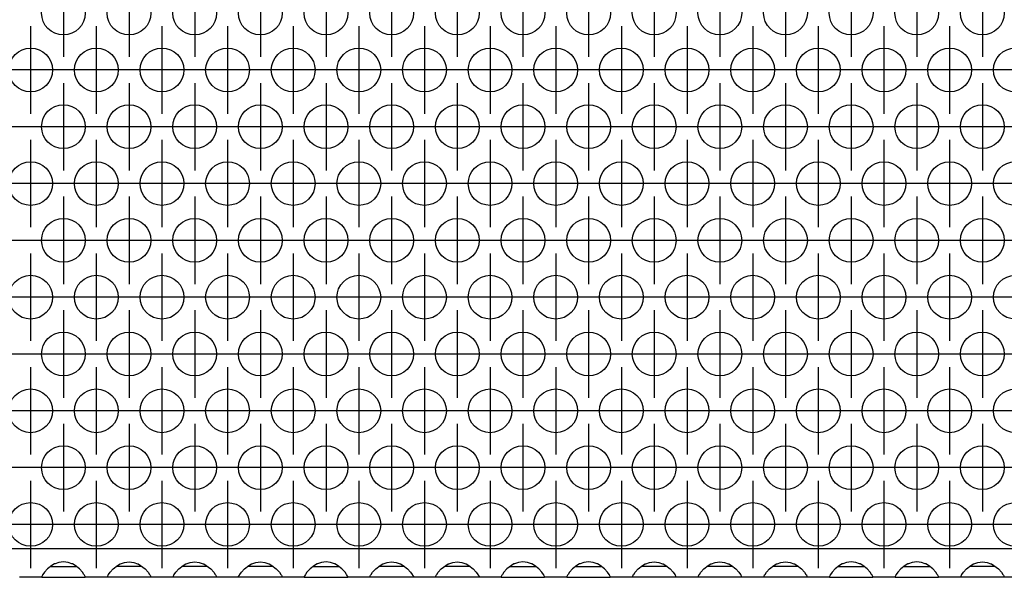
# Model space of a CAD drawing. Units: millimetres. Extents: x 28 to 622, y -25 to 395.
# Drawn here: x 266 to 284, y 250 to 260 of the extents above; entities that cross this region are included whole.
import ezdxf

# ---------------------------------------------------------------- set-up
doc = ezdxf.new("R2010")
doc.units = ezdxf.units.MM
doc.linetypes.add('DOT_CENTER', pattern=[14, 12, -1, 0, -1])
doc.layers.add('1', color=7, linetype='Continuous')

# ---------------------------------------------------------------- blocks, each defined once
blk = doc.blocks.new('ansaugblende_lochung_rv4_6_bg61_wandstehend__48', base_point=(762.061, 1251.472))
at = {"color": 1, "linetype": 'Continuous'}
for p, q in [((1639.061, 1254.072), (765.061, 1254.072)), ((1335.142, 1252.838), (1334.79, 1252.715)), ((1335.561, 1252.888), (1335.142, 1252.838)), ((1335.981, 1252.838), (1335.561, 1252.888)), ((1336.333, 1252.715), (1335.981, 1252.838)), ((1340.79, 1252.715), (1341.142, 1252.838)), ((1341.142, 1252.838), (1341.561, 1252.888)), ((1341.561, 1252.888), (1341.981, 1252.838)), ((1341.981, 1252.838), (1342.333, 1252.715)), ((1346.79, 1252.715), (1347.142, 1252.838)), ((1347.142, 1252.838), (1347.561, 1252.888)), ((1347.561, 1252.888), (1347.981, 1252.838)), ((1347.981, 1252.838), (1348.333, 1252.715)), ((1352.79, 1252.715), (1353.142, 1252.838)), ((1353.142, 1252.838), (1353.561, 1252.888)), ((1353.561, 1252.888), (1353.981, 1252.838)), ((1353.981, 1252.838), (1354.333, 1252.715)), ((1359.142, 1252.838), (1358.79, 1252.715)), ((1359.561, 1252.888), (1359.142, 1252.838)), ((1359.981, 1252.838), (1359.561, 1252.888)), ((1360.333, 1252.715), (1359.981, 1252.838)), ((1364.79, 1252.715), (1365.142, 1252.838)), ((1365.142, 1252.838), (1365.561, 1252.888)), ((1365.561, 1252.888), (1365.981, 1252.838)), ((1365.981, 1252.838), (1366.333, 1252.715)), ((1370.79, 1252.715), (1371.142, 1252.838)), ((1371.142, 1252.838), (1371.561, 1252.888)), ((1371.561, 1252.888), (1371.981, 1252.838)), ((1371.981, 1252.838), (1372.333, 1252.715)), ((1377.142, 1252.838), (1376.79, 1252.715)), ((1377.561, 1252.888), (1377.142, 1252.838)), ((1377.981, 1252.838), (1377.561, 1252.888)), ((1378.333, 1252.715), (1377.981, 1252.838)), ((1383.142, 1252.838), (1382.79, 1252.715)), ((1383.561, 1252.888), (1383.142, 1252.838)), ((1383.981, 1252.838), (1383.561, 1252.888)), ((1384.333, 1252.715), (1383.981, 1252.838)), ((1388.79, 1252.715), (1389.142, 1252.838)), ((1389.142, 1252.838), (1389.561, 1252.888)), ((1389.561, 1252.888), (1389.981, 1252.838)), ((1389.981, 1252.838), (1390.333, 1252.715)), ((1394.79, 1252.715), (1395.142, 1252.838)), ((1395.142, 1252.838), (1395.561, 1252.888)), ((1395.561, 1252.888), (1395.981, 1252.838)), ((1395.981, 1252.838), (1396.333, 1252.715)), ((1400.79, 1252.715), (1401.142, 1252.838)), ((1401.142, 1252.838), (1401.561, 1252.888)), ((1401.561, 1252.888), (1401.981, 1252.838)), ((1401.981, 1252.838), (1402.333, 1252.715)), ((1407.142, 1252.838), (1406.79, 1252.715)), ((1407.561, 1252.888), (1407.142, 1252.838)), ((1407.981, 1252.838), (1407.561, 1252.888)), ((1408.333, 1252.715), (1407.981, 1252.838)), ((1413.142, 1252.838), (1412.79, 1252.715)), ((1413.561, 1252.888), (1413.142, 1252.838)), ((1413.981, 1252.838), (1413.561, 1252.888)), ((1414.333, 1252.715), (1413.981, 1252.838)), ((1418.79, 1252.715), (1419.142, 1252.838)), ((1419.142, 1252.838), (1419.561, 1252.888)), ((1419.561, 1252.888), (1419.981, 1252.838)), ((1419.981, 1252.838), (1420.333, 1252.715)), ((1333.824, 1251.929), (1333.689, 1251.743)), ((1334.102, 1252.237), (1333.824, 1251.929)), ((1334.503, 1252.558), (1334.102, 1252.237)), ((1334.396, 1252.472), (1334.796, 1252.472)), ((1334.742, 1252.693), (1334.503, 1252.558)), ((1334.79, 1252.715), (1334.742, 1252.693)), ((1334.796, 1252.472), (1336.327, 1252.472)), ((1336.327, 1252.472), (1336.727, 1252.472)), ((1336.381, 1252.693), (1336.333, 1252.715)), ((1336.62, 1252.558), (1336.381, 1252.693)), ((1337.021, 1252.237), (1336.62, 1252.558)), ((1337.299, 1251.929), (1337.021, 1252.237)), ((1337.434, 1251.743), (1337.299, 1251.929)), ((1339.689, 1251.743), (1339.824, 1251.929)), ((1339.824, 1251.929), (1340.102, 1252.237)), ((1340.102, 1252.237), (1340.503, 1252.558)), ((1340.796, 1252.472), (1340.396, 1252.472)), ((1340.503, 1252.558), (1340.742, 1252.693)), ((1340.742, 1252.693), (1340.79, 1252.715)), ((1342.327, 1252.472), (1340.796, 1252.472)), ((1342.727, 1252.472), (1342.327, 1252.472)), ((1342.333, 1252.715), (1342.381, 1252.693)), ((1342.381, 1252.693), (1342.62, 1252.558)), ((1342.62, 1252.558), (1343.021, 1252.237)), ((1343.021, 1252.237), (1343.299, 1251.929)), ((1343.299, 1251.929), (1343.434, 1251.743)), ((1345.689, 1251.743), (1345.824, 1251.929)), ((1345.824, 1251.929), (1346.102, 1252.237)), ((1346.102, 1252.237), (1346.503, 1252.558)), ((1346.796, 1252.472), (1346.396, 1252.472)), ((1346.503, 1252.558), (1346.742, 1252.693)), ((1346.742, 1252.693), (1346.79, 1252.715)), ((1348.327, 1252.472), (1346.796, 1252.472)), ((1348.727, 1252.472), (1348.327, 1252.472)), ((1348.333, 1252.715), (1348.381, 1252.693)), ((1348.381, 1252.693), (1348.62, 1252.558)), ((1348.62, 1252.558), (1349.021, 1252.237)), ((1349.021, 1252.237), (1349.299, 1251.929)), ((1349.299, 1251.929), (1349.434, 1251.743)), ((1351.689, 1251.743), (1351.824, 1251.929)), ((1351.824, 1251.929), (1352.102, 1252.237)), ((1352.102, 1252.237), (1352.503, 1252.558)), ((1352.796, 1252.472), (1352.396, 1252.472)), ((1352.503, 1252.558), (1352.742, 1252.693)), ((1352.742, 1252.693), (1352.79, 1252.715)), ((1354.327, 1252.472), (1352.796, 1252.472)), ((1354.727, 1252.472), (1354.327, 1252.472)), ((1354.333, 1252.715), (1354.381, 1252.693)), ((1354.381, 1252.693), (1354.62, 1252.558)), ((1354.62, 1252.558), (1355.021, 1252.237)), ((1355.021, 1252.237), (1355.299, 1251.929)), ((1355.299, 1251.929), (1355.434, 1251.743)), ((1357.824, 1251.929), (1357.689, 1251.743)), ((1358.102, 1252.237), (1357.824, 1251.929)), ((1358.503, 1252.558), (1358.102, 1252.237)), ((1358.396, 1252.472), (1358.796, 1252.472)), ((1358.742, 1252.693), (1358.503, 1252.558)), ((1358.79, 1252.715), (1358.742, 1252.693)), ((1358.796, 1252.472), (1360.327, 1252.472)), ((1360.327, 1252.472), (1360.727, 1252.472)), ((1360.381, 1252.693), (1360.333, 1252.715)), ((1360.62, 1252.558), (1360.381, 1252.693)), ((1361.021, 1252.237), (1360.62, 1252.558)), ((1361.299, 1251.929), (1361.021, 1252.237)), ((1361.434, 1251.743), (1361.299, 1251.929)), ((1363.689, 1251.743), (1363.824, 1251.929)), ((1363.824, 1251.929), (1364.102, 1252.237)), ((1364.102, 1252.237), (1364.503, 1252.558)), ((1364.796, 1252.472), (1364.396, 1252.472)), ((1364.503, 1252.558), (1364.742, 1252.693)), ((1364.742, 1252.693), (1364.79, 1252.715)), ((1366.327, 1252.472), (1364.796, 1252.472)), ((1366.727, 1252.472), (1366.327, 1252.472)), ((1366.333, 1252.715), (1366.381, 1252.693)), ((1366.381, 1252.693), (1366.62, 1252.558)), ((1366.62, 1252.558), (1367.021, 1252.237)), ((1367.021, 1252.237), (1367.299, 1251.929)), ((1367.299, 1251.929), (1367.434, 1251.743)), ((1369.689, 1251.743), (1369.824, 1251.929)), ((1369.824, 1251.929), (1370.102, 1252.237)), ((1370.102, 1252.237), (1370.503, 1252.558)), ((1370.796, 1252.472), (1370.396, 1252.472)), ((1370.503, 1252.558), (1370.742, 1252.693)), ((1370.742, 1252.693), (1370.79, 1252.715)), ((1372.327, 1252.472), (1370.796, 1252.472)), ((1372.727, 1252.472), (1372.327, 1252.472)), ((1372.333, 1252.715), (1372.381, 1252.693)), ((1372.381, 1252.693), (1372.62, 1252.558)), ((1372.62, 1252.558), (1373.021, 1252.237)), ((1373.021, 1252.237), (1373.299, 1251.929)), ((1373.299, 1251.929), (1373.434, 1251.743)), ((1375.824, 1251.929), (1375.689, 1251.743)), ((1376.102, 1252.237), (1375.824, 1251.929)), ((1376.503, 1252.558), (1376.102, 1252.237)), ((1376.396, 1252.472), (1376.796, 1252.472)), ((1376.742, 1252.693), (1376.503, 1252.558)), ((1376.79, 1252.715), (1376.742, 1252.693)), ((1376.796, 1252.472), (1378.327, 1252.472)), ((1378.327, 1252.472), (1378.727, 1252.472)), ((1378.381, 1252.693), (1378.333, 1252.715)), ((1378.62, 1252.558), (1378.381, 1252.693)), ((1379.021, 1252.237), (1378.62, 1252.558)), ((1379.299, 1251.929), (1379.021, 1252.237)), ((1379.434, 1251.743), (1379.299, 1251.929)), ((1381.824, 1251.929), (1381.689, 1251.743)), ((1382.102, 1252.237), (1381.824, 1251.929)), ((1382.503, 1252.558), (1382.102, 1252.237)), ((1382.396, 1252.472), (1382.796, 1252.472)), ((1382.742, 1252.693), (1382.503, 1252.558)), ((1382.79, 1252.715), (1382.742, 1252.693)), ((1382.796, 1252.472), (1384.327, 1252.472)), ((1384.327, 1252.472), (1384.727, 1252.472)), ((1384.381, 1252.693), (1384.333, 1252.715)), ((1384.62, 1252.558), (1384.381, 1252.693)), ((1385.021, 1252.237), (1384.62, 1252.558)), ((1385.299, 1251.929), (1385.021, 1252.237)), ((1385.434, 1251.743), (1385.299, 1251.929)), ((1387.689, 1251.743), (1387.824, 1251.929)), ((1387.824, 1251.929), (1388.102, 1252.237)), ((1388.102, 1252.237), (1388.503, 1252.558)), ((1388.796, 1252.472), (1388.396, 1252.472)), ((1388.503, 1252.558), (1388.742, 1252.693)), ((1388.742, 1252.693), (1388.79, 1252.715)), ((1390.327, 1252.472), (1388.796, 1252.472)), ((1390.727, 1252.472), (1390.327, 1252.472)), ((1390.333, 1252.715), (1390.381, 1252.693)), ((1390.381, 1252.693), (1390.62, 1252.558)), ((1390.62, 1252.558), (1391.021, 1252.237)), ((1391.021, 1252.237), (1391.299, 1251.929)), ((1391.299, 1251.929), (1391.434, 1251.743)), ((1393.689, 1251.743), (1393.824, 1251.929)), ((1393.824, 1251.929), (1394.102, 1252.237)), ((1394.102, 1252.237), (1394.503, 1252.558)), ((1394.796, 1252.472), (1394.396, 1252.472)), ((1394.503, 1252.558), (1394.742, 1252.693)), ((1394.742, 1252.693), (1394.79, 1252.715)), ((1396.327, 1252.472), (1394.796, 1252.472)), ((1396.727, 1252.472), (1396.327, 1252.472)), ((1396.333, 1252.715), (1396.381, 1252.693)), ((1396.381, 1252.693), (1396.62, 1252.558)), ((1396.62, 1252.558), (1397.021, 1252.237)), ((1397.021, 1252.237), (1397.299, 1251.929)), ((1397.299, 1251.929), (1397.434, 1251.743)), ((1399.689, 1251.743), (1399.824, 1251.929)), ((1399.824, 1251.929), (1400.102, 1252.237)), ((1400.102, 1252.237), (1400.503, 1252.558)), ((1400.796, 1252.472), (1400.396, 1252.472)), ((1400.503, 1252.558), (1400.742, 1252.693)), ((1400.742, 1252.693), (1400.79, 1252.715)), ((1402.327, 1252.472), (1400.796, 1252.472)), ((1402.727, 1252.472), (1402.327, 1252.472)), ((1402.333, 1252.715), (1402.381, 1252.693)), ((1402.381, 1252.693), (1402.62, 1252.558)), ((1402.62, 1252.558), (1403.021, 1252.237)), ((1403.021, 1252.237), (1403.299, 1251.929)), ((1403.299, 1251.929), (1403.434, 1251.743)), ((1405.824, 1251.929), (1405.689, 1251.743)), ((1406.102, 1252.237), (1405.824, 1251.929)), ((1406.503, 1252.558), (1406.102, 1252.237)), ((1406.396, 1252.472), (1406.796, 1252.472)), ((1406.742, 1252.693), (1406.503, 1252.558)), ((1406.79, 1252.715), (1406.742, 1252.693)), ((1406.796, 1252.472), (1408.327, 1252.472)), ((1408.327, 1252.472), (1408.727, 1252.472)), ((1408.381, 1252.693), (1408.333, 1252.715)), ((1408.62, 1252.558), (1408.381, 1252.693)), ((1409.021, 1252.237), (1408.62, 1252.558)), ((1409.299, 1251.929), (1409.021, 1252.237)), ((1409.434, 1251.743), (1409.299, 1251.929)), ((1411.824, 1251.929), (1411.689, 1251.743)), ((1412.102, 1252.237), (1411.824, 1251.929)), ((1412.503, 1252.558), (1412.102, 1252.237)), ((1412.396, 1252.472), (1412.796, 1252.472)), ((1412.742, 1252.693), (1412.503, 1252.558)), ((1412.79, 1252.715), (1412.742, 1252.693)), ((1412.796, 1252.472), (1414.327, 1252.472)), ((1414.327, 1252.472), (1414.727, 1252.472)), ((1414.381, 1252.693), (1414.333, 1252.715)), ((1414.62, 1252.558), (1414.381, 1252.693)), ((1415.021, 1252.237), (1414.62, 1252.558)), ((1415.299, 1251.929), (1415.021, 1252.237)), ((1415.434, 1251.743), (1415.299, 1251.929)), ((1417.689, 1251.743), (1417.824, 1251.929)), ((1417.824, 1251.929), (1418.102, 1252.237)), ((1418.102, 1252.237), (1418.503, 1252.558)), ((1418.796, 1252.472), (1418.396, 1252.472)), ((1418.503, 1252.558), (1418.742, 1252.693)), ((1418.742, 1252.693), (1418.79, 1252.715)), ((1420.327, 1252.472), (1418.796, 1252.472)), ((1420.727, 1252.472), (1420.327, 1252.472)), ((1420.333, 1252.715), (1420.381, 1252.693)), ((1420.381, 1252.693), (1420.62, 1252.558)), ((1420.62, 1252.558), (1421.021, 1252.237)), ((1421.021, 1252.237), (1421.299, 1251.929)), ((1421.299, 1251.929), (1421.434, 1251.743)), ((1333.575, 1251.472), (1331.547, 1251.472)), ((1333.576, 1251.508), (1333.575, 1251.472)), ((1333.575, 1251.472), (1337.547, 1251.472)), ((1333.643, 1251.671), (1333.576, 1251.543)), ((1333.583, 1251.555), (1333.576, 1251.508)), ((1333.576, 1251.543), (1333.576, 1251.508)), ((1333.653, 1251.687), (1333.643, 1251.671)), ((1333.689, 1251.743), (1333.653, 1251.687)), ((1337.47, 1251.687), (1337.434, 1251.743)), ((1337.48, 1251.671), (1337.47, 1251.687)), ((1337.547, 1251.543), (1337.48, 1251.671)), ((1337.547, 1251.508), (1337.54, 1251.555)), ((1337.547, 1251.508), (1337.547, 1251.543)), ((1337.547, 1251.472), (1337.547, 1251.508)), ((1339.575, 1251.472), (1337.547, 1251.472)), ((1339.575, 1251.472), (1339.576, 1251.508)), ((1343.547, 1251.472), (1339.575, 1251.472)), ((1339.576, 1251.543), (1339.643, 1251.671)), ((1339.576, 1251.508), (1339.583, 1251.555)), ((1339.576, 1251.508), (1339.576, 1251.543)), ((1339.643, 1251.671), (1339.653, 1251.687)), ((1339.653, 1251.687), (1339.689, 1251.743)), ((1343.434, 1251.743), (1343.47, 1251.687)), ((1343.47, 1251.687), (1343.48, 1251.671)), ((1343.48, 1251.671), (1343.547, 1251.543)), ((1343.547, 1251.508), (1343.54, 1251.555)), ((1343.547, 1251.543), (1343.547, 1251.508)), ((1343.547, 1251.508), (1343.547, 1251.472)), ((1345.575, 1251.472), (1343.547, 1251.472)), ((1345.575, 1251.472), (1345.576, 1251.508)), ((1349.547, 1251.472), (1345.575, 1251.472)), ((1345.576, 1251.543), (1345.643, 1251.671)), ((1345.583, 1251.555), (1345.576, 1251.508)), ((1345.576, 1251.508), (1345.576, 1251.543)), ((1345.643, 1251.671), (1345.653, 1251.687)), ((1345.653, 1251.687), (1345.689, 1251.743)), ((1349.434, 1251.743), (1349.47, 1251.687)), ((1349.47, 1251.687), (1349.48, 1251.671)), ((1349.48, 1251.671), (1349.547, 1251.543)), ((1349.547, 1251.508), (1349.54, 1251.555)), ((1349.547, 1251.543), (1349.547, 1251.508)), ((1349.547, 1251.508), (1349.547, 1251.472)), ((1351.575, 1251.472), (1349.547, 1251.472)), ((1351.575, 1251.472), (1351.576, 1251.508)), ((1355.547, 1251.472), (1351.575, 1251.472)), ((1351.576, 1251.543), (1351.643, 1251.671)), ((1351.583, 1251.555), (1351.576, 1251.508)), ((1351.576, 1251.508), (1351.576, 1251.543)), ((1351.643, 1251.671), (1351.653, 1251.687)), ((1351.653, 1251.687), (1351.689, 1251.743)), ((1355.434, 1251.743), (1355.47, 1251.687)), ((1355.47, 1251.687), (1355.48, 1251.671)), ((1355.48, 1251.671), (1355.547, 1251.543)), ((1355.54, 1251.555), (1355.547, 1251.508)), ((1355.547, 1251.543), (1355.547, 1251.508)), ((1355.547, 1251.508), (1355.547, 1251.472)), ((1357.575, 1251.472), (1355.547, 1251.472)), ((1357.576, 1251.508), (1357.575, 1251.472)), ((1357.575, 1251.472), (1361.547, 1251.472)), ((1357.643, 1251.671), (1357.576, 1251.543)), ((1357.583, 1251.555), (1357.576, 1251.508)), ((1357.576, 1251.543), (1357.576, 1251.508)), ((1357.653, 1251.687), (1357.643, 1251.671)), ((1357.689, 1251.743), (1357.653, 1251.687)), ((1361.47, 1251.687), (1361.434, 1251.743)), ((1361.48, 1251.671), (1361.47, 1251.687)), ((1361.547, 1251.543), (1361.48, 1251.671)), ((1361.54, 1251.555), (1361.547, 1251.508)), ((1361.547, 1251.508), (1361.547, 1251.543)), ((1361.547, 1251.472), (1361.547, 1251.508)), ((1363.575, 1251.472), (1361.547, 1251.472)), ((1363.575, 1251.472), (1363.576, 1251.508)), ((1367.547, 1251.472), (1363.575, 1251.472)), ((1363.576, 1251.543), (1363.643, 1251.671)), ((1363.583, 1251.555), (1363.576, 1251.508)), ((1363.576, 1251.508), (1363.576, 1251.543)), ((1363.643, 1251.671), (1363.653, 1251.687)), ((1363.653, 1251.687), (1363.689, 1251.743)), ((1367.434, 1251.743), (1367.47, 1251.687)), ((1367.47, 1251.687), (1367.48, 1251.671)), ((1367.48, 1251.671), (1367.547, 1251.543)), ((1367.547, 1251.508), (1367.54, 1251.555)), ((1367.547, 1251.543), (1367.547, 1251.508)), ((1367.547, 1251.508), (1367.547, 1251.472)), ((1369.575, 1251.472), (1367.547, 1251.472)), ((1369.575, 1251.472), (1369.576, 1251.508)), ((1373.547, 1251.472), (1369.575, 1251.472)), ((1369.576, 1251.543), (1369.643, 1251.671)), ((1369.583, 1251.555), (1369.576, 1251.508)), ((1369.576, 1251.508), (1369.576, 1251.543)), ((1369.643, 1251.671), (1369.653, 1251.687)), ((1369.653, 1251.687), (1369.689, 1251.743)), ((1373.434, 1251.743), (1373.47, 1251.687)), ((1373.47, 1251.687), (1373.48, 1251.671)), ((1373.48, 1251.671), (1373.547, 1251.543)), ((1373.547, 1251.508), (1373.54, 1251.555)), ((1373.547, 1251.543), (1373.547, 1251.508)), ((1373.547, 1251.508), (1373.547, 1251.472)), ((1375.575, 1251.472), (1373.547, 1251.472)), ((1375.576, 1251.508), (1375.575, 1251.472)), ((1375.575, 1251.472), (1379.547, 1251.472)), ((1375.643, 1251.671), (1375.576, 1251.543)), ((1375.583, 1251.555), (1375.576, 1251.508)), ((1375.576, 1251.543), (1375.576, 1251.508)), ((1375.653, 1251.687), (1375.643, 1251.671)), ((1375.689, 1251.743), (1375.653, 1251.687)), ((1379.47, 1251.687), (1379.434, 1251.743)), ((1379.48, 1251.671), (1379.47, 1251.687)), ((1379.547, 1251.543), (1379.48, 1251.671)), ((1379.547, 1251.508), (1379.54, 1251.555)), ((1379.547, 1251.508), (1379.547, 1251.543)), ((1379.547, 1251.472), (1379.547, 1251.508)), ((1381.575, 1251.472), (1379.547, 1251.472)), ((1381.576, 1251.508), (1381.575, 1251.472)), ((1381.575, 1251.472), (1385.547, 1251.472)), ((1381.643, 1251.671), (1381.576, 1251.543)), ((1381.583, 1251.555), (1381.576, 1251.508)), ((1381.576, 1251.543), (1381.576, 1251.508)), ((1381.653, 1251.687), (1381.643, 1251.671)), ((1381.689, 1251.743), (1381.653, 1251.687)), ((1385.47, 1251.687), (1385.434, 1251.743)), ((1385.48, 1251.671), (1385.47, 1251.687)), ((1385.547, 1251.543), (1385.48, 1251.671)), ((1385.547, 1251.508), (1385.54, 1251.555)), ((1385.547, 1251.508), (1385.547, 1251.543)), ((1385.547, 1251.472), (1385.547, 1251.508)), ((1387.575, 1251.472), (1385.547, 1251.472)), ((1387.575, 1251.472), (1387.576, 1251.508)), ((1391.547, 1251.472), (1387.575, 1251.472)), ((1387.576, 1251.543), (1387.643, 1251.671)), ((1387.583, 1251.555), (1387.576, 1251.508)), ((1387.576, 1251.508), (1387.576, 1251.543)), ((1387.643, 1251.671), (1387.653, 1251.687)), ((1387.653, 1251.687), (1387.689, 1251.743)), ((1391.434, 1251.743), (1391.47, 1251.687)), ((1391.47, 1251.687), (1391.48, 1251.671)), ((1391.48, 1251.671), (1391.547, 1251.543)), ((1391.547, 1251.508), (1391.54, 1251.555)), ((1391.547, 1251.543), (1391.547, 1251.508)), ((1391.547, 1251.508), (1391.547, 1251.472)), ((1393.575, 1251.472), (1391.547, 1251.472)), ((1393.575, 1251.472), (1393.576, 1251.508)), ((1397.547, 1251.472), (1393.575, 1251.472)), ((1393.576, 1251.543), (1393.643, 1251.671)), ((1393.583, 1251.555), (1393.576, 1251.508)), ((1393.576, 1251.508), (1393.576, 1251.543)), ((1393.643, 1251.671), (1393.653, 1251.687)), ((1393.653, 1251.687), (1393.689, 1251.743)), ((1397.434, 1251.743), (1397.47, 1251.687)), ((1397.47, 1251.687), (1397.48, 1251.671)), ((1397.48, 1251.671), (1397.547, 1251.543)), ((1397.547, 1251.508), (1397.54, 1251.555)), ((1397.547, 1251.543), (1397.547, 1251.508)), ((1397.547, 1251.508), (1397.547, 1251.472)), ((1399.575, 1251.472), (1397.547, 1251.472)), ((1399.575, 1251.472), (1399.576, 1251.508)), ((1403.547, 1251.472), (1399.575, 1251.472)), ((1399.576, 1251.543), (1399.643, 1251.671)), ((1399.583, 1251.555), (1399.576, 1251.508)), ((1399.576, 1251.508), (1399.576, 1251.543)), ((1399.643, 1251.671), (1399.653, 1251.687)), ((1399.653, 1251.687), (1399.689, 1251.743)), ((1403.434, 1251.743), (1403.47, 1251.687)), ((1403.47, 1251.687), (1403.48, 1251.671)), ((1403.48, 1251.671), (1403.547, 1251.543)), ((1403.547, 1251.508), (1403.54, 1251.555)), ((1403.547, 1251.543), (1403.547, 1251.508)), ((1403.547, 1251.508), (1403.547, 1251.472)), ((1405.575, 1251.472), (1403.547, 1251.472)), ((1405.576, 1251.508), (1405.575, 1251.472)), ((1405.575, 1251.472), (1409.547, 1251.472)), ((1405.643, 1251.671), (1405.576, 1251.543)), ((1405.583, 1251.555), (1405.576, 1251.508)), ((1405.576, 1251.543), (1405.576, 1251.508)), ((1405.653, 1251.687), (1405.643, 1251.671)), ((1405.689, 1251.743), (1405.653, 1251.687)), ((1409.47, 1251.687), (1409.434, 1251.743)), ((1409.48, 1251.671), (1409.47, 1251.687)), ((1409.547, 1251.543), (1409.48, 1251.671)), ((1409.547, 1251.508), (1409.54, 1251.555)), ((1409.547, 1251.508), (1409.547, 1251.543)), ((1409.547, 1251.472), (1409.547, 1251.508)), ((1411.575, 1251.472), (1409.547, 1251.472)), ((1411.576, 1251.508), (1411.575, 1251.472)), ((1411.575, 1251.472), (1415.547, 1251.472)), ((1411.643, 1251.671), (1411.576, 1251.543)), ((1411.583, 1251.555), (1411.576, 1251.508)), ((1411.576, 1251.543), (1411.576, 1251.508)), ((1411.653, 1251.687), (1411.643, 1251.671)), ((1411.689, 1251.743), (1411.653, 1251.687)), ((1415.47, 1251.687), (1415.434, 1251.743)), ((1415.48, 1251.671), (1415.47, 1251.687)), ((1415.547, 1251.543), (1415.48, 1251.671)), ((1415.547, 1251.508), (1415.54, 1251.555)), ((1415.547, 1251.508), (1415.547, 1251.543)), ((1415.547, 1251.472), (1415.547, 1251.508)), ((1417.575, 1251.472), (1415.547, 1251.472)), ((1417.575, 1251.472), (1417.576, 1251.508)), ((1421.547, 1251.472), (1417.575, 1251.472)), ((1417.576, 1251.543), (1417.643, 1251.671)), ((1417.583, 1251.555), (1417.576, 1251.508)), ((1417.576, 1251.508), (1417.576, 1251.543)), ((1417.643, 1251.671), (1417.653, 1251.687)), ((1417.653, 1251.687), (1417.689, 1251.743)), ((1421.434, 1251.743), (1421.47, 1251.687)), ((1421.47, 1251.687), (1421.48, 1251.671)), ((1421.48, 1251.671), (1421.547, 1251.543)), ((1421.54, 1251.555), (1421.547, 1251.508)), ((1421.547, 1251.543), (1421.547, 1251.508)), ((1421.547, 1251.508), (1421.547, 1251.472)), ((1423.575, 1251.472), (1421.547, 1251.472))]:
    blk.add_line(p, q, dxfattribs=at)
for centre in [(1335.561, 1303.07), (1341.561, 1303.07), (1347.561, 1303.07), (1353.561, 1303.07), (1359.561, 1303.07), (1365.561, 1303.07), (1371.561, 1303.07), (1377.561, 1303.07), (1383.561, 1303.07), (1389.561, 1303.07), (1395.561, 1303.07), (1401.561, 1303.07), (1407.561, 1303.07), (1413.561, 1303.07), (1419.561, 1303.07), (1332.561, 1297.874), (1338.561, 1297.874), (1344.561, 1297.874), (1350.561, 1297.874), (1356.561, 1297.874), (1362.561, 1297.874), (1368.561, 1297.874), (1374.561, 1297.874), (1380.561, 1297.874), (1386.561, 1297.874), (1392.561, 1297.874), (1398.561, 1297.874), (1404.561, 1297.874), (1410.561, 1297.874), (1416.561, 1297.874), (1422.561, 1297.874), (1335.561, 1292.678), (1341.561, 1292.678), (1347.561, 1292.678), (1353.561, 1292.678), (1359.561, 1292.678), (1365.561, 1292.678), (1371.561, 1292.678), (1377.561, 1292.678), (1383.561, 1292.678), (1389.561, 1292.678), (1395.561, 1292.678), (1401.561, 1292.678), (1407.561, 1292.678), (1413.561, 1292.678), (1419.561, 1292.678), (1332.561, 1287.482), (1338.561, 1287.482), (1344.561, 1287.482), (1350.561, 1287.482), (1356.561, 1287.482), (1362.561, 1287.482), (1368.561, 1287.482), (1374.561, 1287.482), (1380.561, 1287.482), (1386.561, 1287.482), (1392.561, 1287.482), (1398.561, 1287.482), (1404.561, 1287.482), (1410.561, 1287.482), (1416.561, 1287.482), (1422.561, 1287.482), (1335.561, 1282.285), (1341.561, 1282.285), (1347.561, 1282.285), (1353.561, 1282.285), (1359.561, 1282.285), (1365.561, 1282.285), (1371.561, 1282.285), (1377.561, 1282.285), (1383.561, 1282.285), (1389.561, 1282.285), (1395.561, 1282.285), (1401.561, 1282.285), (1407.561, 1282.285), (1413.561, 1282.285), (1419.561, 1282.285), (1332.561, 1277.089), (1338.561, 1277.089), (1344.561, 1277.089), (1350.561, 1277.089), (1356.561, 1277.089), (1362.561, 1277.089), (1368.561, 1277.089), (1374.561, 1277.089), (1380.561, 1277.089), (1386.561, 1277.089), (1392.561, 1277.089), (1398.561, 1277.089), (1404.561, 1277.089), (1410.561, 1277.089), (1416.561, 1277.089), (1422.561, 1277.089), (1335.561, 1271.893), (1341.561, 1271.893), (1347.561, 1271.893), (1353.561, 1271.893), (1359.561, 1271.893), (1365.561, 1271.893), (1371.561, 1271.893), (1377.561, 1271.893), (1383.561, 1271.893), (1389.561, 1271.893), (1395.561, 1271.893), (1401.561, 1271.893), (1407.561, 1271.893), (1413.561, 1271.893), (1419.561, 1271.893), (1332.561, 1266.697), (1338.561, 1266.697), (1344.561, 1266.697), (1350.561, 1266.697), (1356.561, 1266.697), (1362.561, 1266.697), (1368.561, 1266.697), (1374.561, 1266.697), (1380.561, 1266.697), (1386.561, 1266.697), (1392.561, 1266.697), (1398.561, 1266.697), (1404.561, 1266.697), (1410.561, 1266.697), (1416.561, 1266.697), (1422.561, 1266.697), (1335.561, 1261.501), (1341.561, 1261.501), (1347.561, 1261.501), (1353.561, 1261.501), (1359.561, 1261.501), (1365.561, 1261.501), (1371.561, 1261.501), (1377.561, 1261.501), (1383.561, 1261.501), (1389.561, 1261.501), (1395.561, 1261.501), (1401.561, 1261.501), (1407.561, 1261.501), (1413.561, 1261.501), (1419.561, 1261.501), (1332.561, 1256.305), (1338.561, 1256.305), (1344.561, 1256.305), (1350.561, 1256.305), (1356.561, 1256.305), (1362.561, 1256.305), (1368.561, 1256.305), (1374.561, 1256.305), (1380.561, 1256.305), (1386.561, 1256.305), (1392.561, 1256.305), (1398.561, 1256.305), (1404.561, 1256.305), (1410.561, 1256.305), (1416.561, 1256.305), (1422.561, 1256.305)]:
    blk.add_circle(centre, 2, dxfattribs=at)
at = {"layer": '1', "color": 2, "linetype": 'DOT_CENTER'}
for p, q in [((1335.561, 1307.07), (1335.561, 1299.07)), ((1341.561, 1307.07), (1341.561, 1299.07)), ((1347.561, 1307.07), (1347.561, 1299.07)), ((1353.561, 1307.07), (1353.561, 1299.07)), ((1359.561, 1307.07), (1359.561, 1299.07)), ((1365.561, 1307.07), (1365.561, 1299.07)), ((1371.561, 1307.07), (1371.561, 1299.07)), ((1377.561, 1307.07), (1377.561, 1299.07)), ((1383.561, 1307.07), (1383.561, 1299.07)), ((1389.561, 1307.07), (1389.561, 1299.07)), ((1395.561, 1307.07), (1395.561, 1299.07)), ((1401.561, 1307.07), (1401.561, 1299.07)), ((1407.561, 1307.07), (1407.561, 1299.07)), ((1413.561, 1307.07), (1413.561, 1299.07)), ((1419.561, 1307.07), (1419.561, 1299.07)), ((1332.561, 1301.874), (1332.561, 1293.874)), ((1338.561, 1301.874), (1338.561, 1293.874)), ((1344.561, 1301.874), (1344.561, 1293.874)), ((1350.561, 1301.874), (1350.561, 1293.874)), ((1356.561, 1301.874), (1356.561, 1293.874)), ((1362.561, 1301.874), (1362.561, 1293.874)), ((1368.561, 1301.874), (1368.561, 1293.874)), ((1374.561, 1301.874), (1374.561, 1293.874)), ((1380.561, 1301.874), (1380.561, 1293.874)), ((1386.561, 1301.874), (1386.561, 1293.874)), ((1392.561, 1301.874), (1392.561, 1293.874)), ((1398.561, 1301.874), (1398.561, 1293.874)), ((1404.561, 1301.874), (1404.561, 1293.874)), ((1410.561, 1301.874), (1410.561, 1293.874)), ((1416.561, 1301.874), (1416.561, 1293.874)), ((1336.561, 1297.874), (1328.561, 1297.874)), ((1342.561, 1297.874), (1334.561, 1297.874)), ((1348.561, 1297.874), (1340.561, 1297.874)), ((1354.561, 1297.874), (1346.561, 1297.874)), ((1360.561, 1297.874), (1352.561, 1297.874)), ((1366.561, 1297.874), (1358.561, 1297.874)), ((1372.561, 1297.874), (1364.561, 1297.874)), ((1378.561, 1297.874), (1370.561, 1297.874)), ((1384.561, 1297.874), (1376.561, 1297.874)), ((1390.561, 1297.874), (1382.561, 1297.874)), ((1396.561, 1297.874), (1388.561, 1297.874)), ((1402.561, 1297.874), (1394.561, 1297.874)), ((1408.561, 1297.874), (1400.561, 1297.874)), ((1414.561, 1297.874), (1406.561, 1297.874)), ((1420.561, 1297.874), (1412.561, 1297.874)), ((1426.561, 1297.874), (1418.561, 1297.874)), ((1335.561, 1296.678), (1335.561, 1288.678)), ((1341.561, 1296.678), (1341.561, 1288.678)), ((1347.561, 1296.678), (1347.561, 1288.678)), ((1353.561, 1296.678), (1353.561, 1288.678)), ((1359.561, 1296.678), (1359.561, 1288.678)), ((1365.561, 1296.678), (1365.561, 1288.678)), ((1371.561, 1296.678), (1371.561, 1288.678)), ((1377.561, 1296.678), (1377.561, 1288.678)), ((1383.561, 1296.678), (1383.561, 1288.678)), ((1389.561, 1296.678), (1389.561, 1288.678)), ((1395.561, 1296.678), (1395.561, 1288.678)), ((1401.561, 1296.678), (1401.561, 1288.678)), ((1407.561, 1296.678), (1407.561, 1288.678)), ((1413.561, 1296.678), (1413.561, 1288.678)), ((1419.561, 1296.678), (1419.561, 1288.678)), ((1333.561, 1292.678), (1325.561, 1292.678)), ((1339.561, 1292.678), (1331.561, 1292.678)), ((1345.561, 1292.678), (1337.561, 1292.678)), ((1351.561, 1292.678), (1343.561, 1292.678)), ((1357.561, 1292.678), (1349.561, 1292.678)), ((1363.561, 1292.678), (1355.561, 1292.678)), ((1369.561, 1292.678), (1361.561, 1292.678)), ((1375.561, 1292.678), (1367.561, 1292.678)), ((1381.561, 1292.678), (1373.561, 1292.678)), ((1387.561, 1292.678), (1379.561, 1292.678)), ((1393.561, 1292.678), (1385.561, 1292.678)), ((1399.561, 1292.678), (1391.561, 1292.678)), ((1405.561, 1292.678), (1397.561, 1292.678)), ((1411.561, 1292.678), (1403.561, 1292.678)), ((1417.561, 1292.678), (1409.561, 1292.678)), ((1423.561, 1292.678), (1415.561, 1292.678)), ((1332.561, 1291.482), (1332.561, 1283.482)), ((1338.561, 1291.482), (1338.561, 1283.482)), ((1344.561, 1291.482), (1344.561, 1283.482)), ((1350.561, 1291.482), (1350.561, 1283.482)), ((1356.561, 1291.482), (1356.561, 1283.482)), ((1362.561, 1291.482), (1362.561, 1283.482)), ((1368.561, 1291.482), (1368.561, 1283.482)), ((1374.561, 1291.482), (1374.561, 1283.482)), ((1380.561, 1291.482), (1380.561, 1283.482)), ((1386.561, 1291.482), (1386.561, 1283.482)), ((1392.561, 1291.482), (1392.561, 1283.482)), ((1398.561, 1291.482), (1398.561, 1283.482)), ((1404.561, 1291.482), (1404.561, 1283.482)), ((1410.561, 1291.482), (1410.561, 1283.482)), ((1416.561, 1291.482), (1416.561, 1283.482)), ((1336.561, 1287.482), (1328.561, 1287.482)), ((1342.561, 1287.482), (1334.561, 1287.482)), ((1348.561, 1287.482), (1340.561, 1287.482)), ((1354.561, 1287.482), (1346.561, 1287.482)), ((1360.561, 1287.482), (1352.561, 1287.482)), ((1366.561, 1287.482), (1358.561, 1287.482)), ((1372.561, 1287.482), (1364.561, 1287.482)), ((1378.561, 1287.482), (1370.561, 1287.482)), ((1384.561, 1287.482), (1376.561, 1287.482)), ((1390.561, 1287.482), (1382.561, 1287.482)), ((1396.561, 1287.482), (1388.561, 1287.482)), ((1402.561, 1287.482), (1394.561, 1287.482)), ((1408.561, 1287.482), (1400.561, 1287.482)), ((1414.561, 1287.482), (1406.561, 1287.482)), ((1420.561, 1287.482), (1412.561, 1287.482)), ((1426.561, 1287.482), (1418.561, 1287.482)), ((1335.561, 1286.285), (1335.561, 1278.285)), ((1341.561, 1286.285), (1341.561, 1278.285)), ((1347.561, 1286.285), (1347.561, 1278.285)), ((1353.561, 1286.285), (1353.561, 1278.285)), ((1359.561, 1286.285), (1359.561, 1278.285)), ((1365.561, 1286.285), (1365.561, 1278.285)), ((1371.561, 1286.285), (1371.561, 1278.285)), ((1377.561, 1286.285), (1377.561, 1278.285)), ((1383.561, 1286.285), (1383.561, 1278.285)), ((1389.561, 1286.285), (1389.561, 1278.285)), ((1395.561, 1286.285), (1395.561, 1278.285)), ((1401.561, 1286.285), (1401.561, 1278.285)), ((1407.561, 1286.285), (1407.561, 1278.285)), ((1413.561, 1286.285), (1413.561, 1278.285)), ((1419.561, 1286.285), (1419.561, 1278.285)), ((1333.561, 1282.285), (1325.561, 1282.285)), ((1339.561, 1282.285), (1331.561, 1282.285)), ((1345.561, 1282.285), (1337.561, 1282.285)), ((1351.561, 1282.285), (1343.561, 1282.285)), ((1357.561, 1282.285), (1349.561, 1282.285)), ((1363.561, 1282.285), (1355.561, 1282.285)), ((1369.561, 1282.285), (1361.561, 1282.285)), ((1375.561, 1282.285), (1367.561, 1282.285)), ((1381.561, 1282.285), (1373.561, 1282.285)), ((1387.561, 1282.285), (1379.561, 1282.285)), ((1393.561, 1282.285), (1385.561, 1282.285)), ((1399.561, 1282.285), (1391.561, 1282.285)), ((1405.561, 1282.285), (1397.561, 1282.285)), ((1411.561, 1282.285), (1403.561, 1282.285)), ((1417.561, 1282.285), (1409.561, 1282.285)), ((1423.561, 1282.285), (1415.561, 1282.285)), ((1332.561, 1281.089), (1332.561, 1273.089)), ((1338.561, 1281.089), (1338.561, 1273.089)), ((1344.561, 1281.089), (1344.561, 1273.089)), ((1350.561, 1281.089), (1350.561, 1273.089)), ((1356.561, 1281.089), (1356.561, 1273.089)), ((1362.561, 1281.089), (1362.561, 1273.089)), ((1368.561, 1281.089), (1368.561, 1273.089)), ((1374.561, 1281.089), (1374.561, 1273.089)), ((1380.561, 1281.089), (1380.561, 1273.089)), ((1386.561, 1281.089), (1386.561, 1273.089)), ((1392.561, 1281.089), (1392.561, 1273.089)), ((1398.561, 1281.089), (1398.561, 1273.089)), ((1404.561, 1281.089), (1404.561, 1273.089)), ((1410.561, 1281.089), (1410.561, 1273.089)), ((1416.561, 1281.089), (1416.561, 1273.089)), ((1336.561, 1277.089), (1328.561, 1277.089)), ((1342.561, 1277.089), (1334.561, 1277.089)), ((1348.561, 1277.089), (1340.561, 1277.089)), ((1354.561, 1277.089), (1346.561, 1277.089)), ((1360.561, 1277.089), (1352.561, 1277.089)), ((1366.561, 1277.089), (1358.561, 1277.089)), ((1372.561, 1277.089), (1364.561, 1277.089)), ((1378.561, 1277.089), (1370.561, 1277.089)), ((1384.561, 1277.089), (1376.561, 1277.089)), ((1390.561, 1277.089), (1382.561, 1277.089)), ((1396.561, 1277.089), (1388.561, 1277.089)), ((1402.561, 1277.089), (1394.561, 1277.089)), ((1408.561, 1277.089), (1400.561, 1277.089)), ((1414.561, 1277.089), (1406.561, 1277.089)), ((1420.561, 1277.089), (1412.561, 1277.089)), ((1426.561, 1277.089), (1418.561, 1277.089)), ((1335.561, 1275.893), (1335.561, 1267.893)), ((1341.561, 1275.893), (1341.561, 1267.893)), ((1347.561, 1275.893), (1347.561, 1267.893)), ((1353.561, 1275.893), (1353.561, 1267.893)), ((1359.561, 1275.893), (1359.561, 1267.893)), ((1365.561, 1275.893), (1365.561, 1267.893)), ((1371.561, 1275.893), (1371.561, 1267.893)), ((1377.561, 1275.893), (1377.561, 1267.893)), ((1383.561, 1275.893), (1383.561, 1267.893)), ((1389.561, 1275.893), (1389.561, 1267.893)), ((1395.561, 1275.893), (1395.561, 1267.893)), ((1401.561, 1275.893), (1401.561, 1267.893)), ((1407.561, 1275.893), (1407.561, 1267.893)), ((1413.561, 1275.893), (1413.561, 1267.893)), ((1419.561, 1275.893), (1419.561, 1267.893)), ((1333.561, 1271.893), (1325.561, 1271.893)), ((1339.561, 1271.893), (1331.561, 1271.893)), ((1345.561, 1271.893), (1337.561, 1271.893)), ((1351.561, 1271.893), (1343.561, 1271.893)), ((1357.561, 1271.893), (1349.561, 1271.893)), ((1363.561, 1271.893), (1355.561, 1271.893)), ((1369.561, 1271.893), (1361.561, 1271.893)), ((1375.561, 1271.893), (1367.561, 1271.893)), ((1381.561, 1271.893), (1373.561, 1271.893)), ((1387.561, 1271.893), (1379.561, 1271.893)), ((1393.561, 1271.893), (1385.561, 1271.893)), ((1399.561, 1271.893), (1391.561, 1271.893)), ((1405.561, 1271.893), (1397.561, 1271.893)), ((1411.561, 1271.893), (1403.561, 1271.893)), ((1417.561, 1271.893), (1409.561, 1271.893)), ((1423.561, 1271.893), (1415.561, 1271.893)), ((1332.561, 1270.697), (1332.561, 1262.697)), ((1338.561, 1270.697), (1338.561, 1262.697)), ((1344.561, 1270.697), (1344.561, 1262.697)), ((1350.561, 1270.697), (1350.561, 1262.697)), ((1356.561, 1270.697), (1356.561, 1262.697)), ((1362.561, 1270.697), (1362.561, 1262.697)), ((1368.561, 1270.697), (1368.561, 1262.697)), ((1374.561, 1270.697), (1374.561, 1262.697)), ((1380.561, 1270.697), (1380.561, 1262.697)), ((1386.561, 1270.697), (1386.561, 1262.697)), ((1392.561, 1270.697), (1392.561, 1262.697)), ((1398.561, 1270.697), (1398.561, 1262.697)), ((1404.561, 1270.697), (1404.561, 1262.697)), ((1410.561, 1270.697), (1410.561, 1262.697)), ((1416.561, 1270.697), (1416.561, 1262.697)), ((1336.561, 1266.697), (1328.561, 1266.697)), ((1342.561, 1266.697), (1334.561, 1266.697)), ((1348.561, 1266.697), (1340.561, 1266.697)), ((1354.561, 1266.697), (1346.561, 1266.697)), ((1360.561, 1266.697), (1352.561, 1266.697)), ((1366.561, 1266.697), (1358.561, 1266.697)), ((1372.561, 1266.697), (1364.561, 1266.697)), ((1378.561, 1266.697), (1370.561, 1266.697)), ((1384.561, 1266.697), (1376.561, 1266.697)), ((1390.561, 1266.697), (1382.561, 1266.697)), ((1396.561, 1266.697), (1388.561, 1266.697)), ((1402.561, 1266.697), (1394.561, 1266.697)), ((1408.561, 1266.697), (1400.561, 1266.697)), ((1414.561, 1266.697), (1406.561, 1266.697)), ((1420.561, 1266.697), (1412.561, 1266.697)), ((1426.561, 1266.697), (1418.561, 1266.697)), ((1335.561, 1265.501), (1335.561, 1257.501)), ((1341.561, 1265.501), (1341.561, 1257.501)), ((1347.561, 1265.501), (1347.561, 1257.501)), ((1353.561, 1265.501), (1353.561, 1257.501)), ((1359.561, 1265.501), (1359.561, 1257.501)), ((1365.561, 1265.501), (1365.561, 1257.501)), ((1371.561, 1265.501), (1371.561, 1257.501)), ((1377.561, 1265.501), (1377.561, 1257.501)), ((1383.561, 1265.501), (1383.561, 1257.501)), ((1389.561, 1265.501), (1389.561, 1257.501)), ((1395.561, 1265.501), (1395.561, 1257.501)), ((1401.561, 1265.501), (1401.561, 1257.501)), ((1407.561, 1265.501), (1407.561, 1257.501)), ((1413.561, 1265.501), (1413.561, 1257.501)), ((1419.561, 1265.501), (1419.561, 1257.501)), ((1333.561, 1261.501), (1325.561, 1261.501)), ((1339.561, 1261.501), (1331.561, 1261.501)), ((1345.561, 1261.501), (1337.561, 1261.501)), ((1351.561, 1261.501), (1343.561, 1261.501)), ((1357.561, 1261.501), (1349.561, 1261.501)), ((1363.561, 1261.501), (1355.561, 1261.501)), ((1369.561, 1261.501), (1361.561, 1261.501)), ((1375.561, 1261.501), (1367.561, 1261.501)), ((1381.561, 1261.501), (1373.561, 1261.501)), ((1387.561, 1261.501), (1379.561, 1261.501)), ((1393.561, 1261.501), (1385.561, 1261.501)), ((1399.561, 1261.501), (1391.561, 1261.501)), ((1405.561, 1261.501), (1397.561, 1261.501)), ((1411.561, 1261.501), (1403.561, 1261.501)), ((1417.561, 1261.501), (1409.561, 1261.501)), ((1423.561, 1261.501), (1415.561, 1261.501)), ((1332.561, 1260.305), (1332.561, 1252.305)), ((1338.561, 1260.305), (1338.561, 1252.305)), ((1344.561, 1260.305), (1344.561, 1252.305)), ((1350.561, 1260.305), (1350.561, 1252.305)), ((1356.561, 1260.305), (1356.561, 1252.305)), ((1362.561, 1260.305), (1362.561, 1252.305)), ((1368.561, 1260.305), (1368.561, 1252.305)), ((1374.561, 1260.305), (1374.561, 1252.305)), ((1380.561, 1260.305), (1380.561, 1252.305)), ((1386.561, 1260.305), (1386.561, 1252.305)), ((1392.561, 1260.305), (1392.561, 1252.305)), ((1398.561, 1260.305), (1398.561, 1252.305)), ((1404.561, 1260.305), (1404.561, 1252.305)), ((1410.561, 1260.305), (1410.561, 1252.305)), ((1416.561, 1260.305), (1416.561, 1252.305)), ((1336.561, 1256.305), (1328.561, 1256.305)), ((1342.561, 1256.305), (1334.561, 1256.305)), ((1348.561, 1256.305), (1340.561, 1256.305)), ((1354.561, 1256.305), (1346.561, 1256.305)), ((1360.561, 1256.305), (1352.561, 1256.305)), ((1366.561, 1256.305), (1358.561, 1256.305)), ((1372.561, 1256.305), (1364.561, 1256.305)), ((1378.561, 1256.305), (1370.561, 1256.305)), ((1384.561, 1256.305), (1376.561, 1256.305)), ((1390.561, 1256.305), (1382.561, 1256.305)), ((1396.561, 1256.305), (1388.561, 1256.305)), ((1402.561, 1256.305), (1394.561, 1256.305)), ((1408.561, 1256.305), (1400.561, 1256.305)), ((1414.561, 1256.305), (1406.561, 1256.305)), ((1420.561, 1256.305), (1412.561, 1256.305)), ((1426.561, 1256.305), (1418.561, 1256.305))]:
    blk.add_line(p, q, dxfattribs=at)
blk = doc.blocks.new('verkleidung_umluft_bg61_wandstehend_c2_rechts_02__53', base_point=(752.061, 1247.972))
blk.add_blockref('ansaugblende_lochung_rv4_6_bg61_wandstehend__48', (762.061, 1251.472))
blk = doc.blocks.new('Vorderansicht_1', base_point=(677.061, 1649.208))
blk.add_blockref('verkleidung_umluft_bg61_wandstehend_c2_rechts_02__53', (752.061, 1247.972))

msp = doc.modelspace()

# ---------------------------------------------------------------- block references
at = {"xscale": 0.2, "yscale": 0.2, "zscale": 0.2}
msp.add_blockref('Vorderansicht_1', (135.412, 329.842), dxfattribs=at)

doc.saveas('drawing.dxf')
